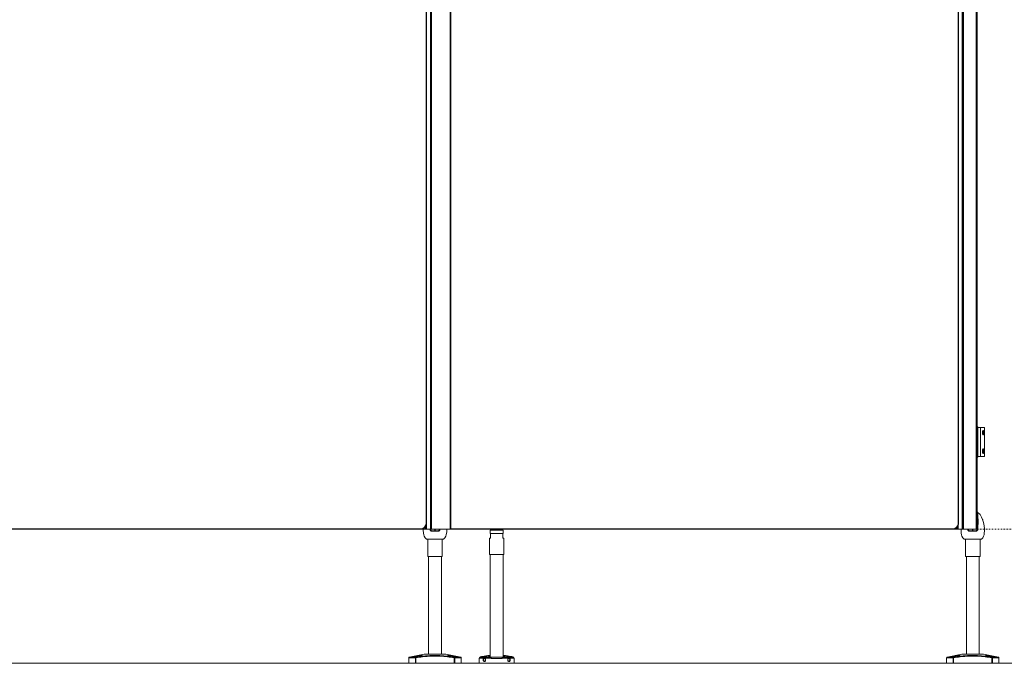
# Model space of a CAD drawing. Units: inches. Extents: x 96 to 12491, y 121 to 806.
# Drawn here: x 2798 to 2865, y 468 to 511 of the extents above; entities that cross this region are included whole.
import ezdxf

# ---------------------------------------------------------------- set-up
doc = ezdxf.new("R2010")
doc.units = ezdxf.units.IN
doc.header["$LTSCALE"] = 0.125
doc.header["$MEASUREMENT"] = 0
doc.linetypes.add('DASHED2', pattern=[0.375, 0.25, -0.125])
doc.layers.get('0').update_dxf_attribs({"lineweight": 9})

msp = doc.modelspace()

# ---------------------------------------------------------------- linework, layer by layer
for p, q in [((2825.45903, 476.65818), (2825.45903, 553.42983)), ((2825.72148, 476.65818), (2825.72148, 553.42983)), ((2825.72744, 476.65818), (2825.72744, 553.42983)), ((2825.80618, 476.65818), (2825.80618, 553.42983)), ((2827.06139, 476.65818), (2827.06139, 553.42983)), ((2827.10076, 476.65818), (2827.10076, 553.42983)), ((2861.72281, 553.42983), (2861.72281, 476.65818)), ((2861.7425, 553.42983), (2861.7425, 476.65818)), ((2861.80155, 476.65818), (2861.80155, 553.42983)), ((2862.66306, 553.42983), (2862.66306, 476.65818)), ((2862.7418, 553.42983), (2862.7418, 476.65818)), ((2825.43224, 553.03613), (2825.43224, 477.05188)), ((2825.45193, 477.05188), (2825.45193, 553.03613)), ((2861.44722, 553.03613), (2861.44722, 477.05188)), ((2861.46691, 477.05188), (2861.46691, 553.03613)), ((2862.77596, 483.56763), (2862.7418, 483.56763)), ((2862.77596, 481.55975), (2862.77596, 483.56763)), ((2862.77596, 483.54794), (2862.9588, 483.54794)), ((2862.9588, 483.54794), (2863.22357, 483.54794)), ((2862.9588, 481.57944), (2862.9588, 483.54794)), ((2863.09092, 483.16988), (2863.09092, 483.21735)), ((2863.11061, 483.31551), (2863.11061, 483.07171)), ((2863.22357, 481.57944), (2863.22357, 483.54794)), ((2863.09092, 481.91003), (2863.09092, 481.9575)), ((2863.11061, 482.05567), (2863.11061, 481.81187)), ((2862.7418, 481.55975), (2862.77596, 481.55975)), ((2862.77596, 481.57944), (2862.9588, 481.57944)), ((2862.9588, 481.57944), (2863.22357, 481.57944)), ((2862.7418, 477.78023), (2862.77596, 477.78023)), ((2862.77596, 476.65818), (2862.77596, 477.78023)), ((2862.77596, 477.36684), (2862.79565, 477.36684)), ((2862.78777, 477.26251), (2862.77596, 477.26251)), ((2862.78777, 477.32944), (2862.78777, 477.26251)), ((2862.78777, 477.08141), (2862.78777, 477.26251)), ((2862.79565, 477.36684), (2862.79565, 476.97314)), ((2863.09026, 477.32747), (2863.09092, 477.32747)), ((2863.09092, 477.32567), (2863.09092, 477.32747)), ((2863.11061, 477.30779), (2863.09092, 477.32747)), ((2863.11061, 477.30779), (2863.11061, 477.26969)), ((2825.05823, 476.67786), (2790.70706, 476.67786)), ((2790.70706, 476.65818), (2825.05823, 476.65818)), ((2825.05823, 476.65818), (2825.05823, 476.67786)), ((2825.05823, 476.65818), (2825.09683, 476.65818)), ((2825.09683, 476.65818), (2825.09683, 476.66008)), ((2825.12045, 476.65818), (2825.09683, 476.65818)), ((2825.12045, 476.66313), (2825.12045, 476.65818)), ((2825.35667, 476.65818), (2825.12045, 476.65818)), ((2825.35667, 476.79511), (2825.35667, 476.65818)), ((2825.38029, 476.65818), (2825.35667, 476.65818)), ((2825.38029, 476.65818), (2825.38029, 476.82544)), ((2825.38029, 476.65818), (2825.41966, 476.65818)), ((2825.41966, 476.65818), (2825.41966, 476.89579)), ((2825.45903, 476.65818), (2825.41966, 476.65818)), ((2825.45193, 477.05188), (2825.43224, 477.05188)), ((2825.72148, 476.65818), (2825.45903, 476.65818)), ((2825.72744, 476.65818), (2825.72148, 476.65818)), ((2825.72744, 476.65818), (2825.80618, 476.65818)), ((2827.06139, 476.65818), (2825.80618, 476.65818)), ((2825.83108, 476.5597), (2825.83108, 476.52033)), ((2826.02793, 476.5597), (2825.83108, 476.5597)), ((2825.83108, 476.52033), (2826.02793, 476.52033)), ((2826.02793, 476.65813), (2826.02793, 476.5597)), ((2826.04761, 476.57939), (2826.02793, 476.57939)), ((2826.02793, 476.5597), (2826.02793, 476.52033)), ((2826.04761, 476.5597), (2826.04761, 476.65813)), ((2826.04761, 476.52033), (2826.04761, 476.5597)), ((2826.24447, 476.5597), (2826.04761, 476.5597)), ((2826.04761, 476.52033), (2826.24447, 476.52033)), ((2826.24447, 476.52033), (2826.24447, 476.5597)), ((2827.06139, 476.65818), (2827.10076, 476.65818)), ((2861.07321, 476.67786), (2827.10076, 476.67786)), ((2827.10076, 476.65818), (2861.07321, 476.65818)), ((2829.78579, 476.59592), (2829.77791, 476.58805)), ((2830.64405, 476.58805), (2829.77791, 476.58805)), ((2829.77791, 476.36758), (2829.77791, 476.58805)), ((2829.78579, 476.59592), (2830.63618, 476.59592)), ((2829.81728, 476.63849), (2829.81728, 476.65818)), ((2829.81728, 476.63849), (2830.60468, 476.63849)), ((2829.83697, 476.61881), (2829.81728, 476.63849)), ((2830.585, 476.61881), (2829.83697, 476.61881)), ((2830.44523, 476.61093), (2829.97673, 476.61093)), ((2829.97673, 476.59592), (2829.97673, 476.61093)), ((2830.44523, 476.59592), (2830.44523, 476.61093)), ((2830.585, 476.61881), (2830.60468, 476.63849)), ((2830.60468, 476.63849), (2830.60468, 476.65818)), ((2830.63618, 476.59592), (2830.64405, 476.58805)), ((2830.64405, 476.36758), (2830.64405, 476.58805)), ((2861.07321, 476.65818), (2861.07321, 476.67786)), ((2861.09289, 476.65818), (2861.07321, 476.65818)), ((2861.09289, 476.65818), (2861.09289, 476.65867)), ((2861.09289, 476.65818), (2861.11454, 476.65818)), ((2861.11454, 476.65818), (2861.11454, 476.66036)), ((2861.35076, 476.65818), (2861.11454, 476.65818)), ((2861.35076, 476.65818), (2861.35076, 476.77266)), ((2861.35076, 476.65818), (2861.37635, 476.65818)), ((2861.37635, 476.65818), (2861.37635, 476.80068)), ((2861.41572, 476.65818), (2861.37635, 476.65818)), ((2861.41572, 476.65818), (2861.41572, 476.85776)), ((2861.41572, 476.65818), (2861.45509, 476.65818)), ((2861.46691, 477.05188), (2861.44722, 477.05188)), ((2861.45509, 476.65818), (2861.45509, 476.95617)), ((2861.45509, 476.65818), (2861.72281, 476.65818)), ((2861.72281, 476.65818), (2861.7425, 476.65818)), ((2861.80155, 476.65818), (2861.7425, 476.65818)), ((2861.80155, 476.65818), (2862.43147, 476.65818)), ((2862.22478, 476.55975), (2862.22478, 476.52038)), ((2862.42163, 476.55975), (2862.22478, 476.55975)), ((2862.22478, 476.52038), (2862.42163, 476.52038)), ((2862.42163, 476.65818), (2862.42163, 476.55975)), ((2862.43147, 476.57944), (2862.42163, 476.57944)), ((2862.42163, 476.55975), (2862.42163, 476.52038)), ((2862.43147, 476.65818), (2862.66306, 476.65818)), ((2862.44132, 476.57944), (2862.43147, 476.57944)), ((2862.44132, 476.55975), (2862.44132, 476.65818)), ((2862.44132, 476.65818), (2862.63817, 476.65818)), ((2862.44132, 476.52038), (2862.44132, 476.55975)), ((2862.63817, 476.55975), (2862.44132, 476.55975)), ((2862.44132, 476.52038), (2862.63817, 476.52038)), ((2862.63817, 476.52038), (2862.63817, 476.55975)), ((2862.7418, 476.65818), (2862.66306, 476.65818)), ((2862.77596, 476.65818), (2862.73659, 476.65818)), ((2862.77596, 477.08141), (2862.78777, 477.08141)), ((2862.79565, 476.97314), (2862.77596, 476.97314)), ((2862.78777, 477.08141), (2862.78777, 477.01448)), ((2825.46005, 475.98884), (2826.61549, 475.98884)), ((2825.54565, 475.98884), (2825.54565, 474.80774)), ((2826.5299, 475.98884), (2826.5299, 474.80774)), ((2829.71886, 476.04474), (2829.7976, 476.04474)), ((2829.71886, 474.94238), (2829.71886, 476.04474)), ((2829.77791, 476.36758), (2830.64405, 476.36758)), ((2829.78579, 476.3597), (2829.77791, 476.36758)), ((2829.7976, 476.3597), (2829.78579, 476.3597)), ((2829.7976, 476.3597), (2829.7976, 476.04474)), ((2829.7976, 476.3597), (2830.62437, 476.3597)), ((2830.63618, 476.3597), (2830.62437, 476.3597)), ((2830.62437, 476.04474), (2830.62437, 476.3597)), ((2830.62437, 476.04474), (2830.70311, 476.04474)), ((2830.63618, 476.3597), (2830.64405, 476.36758)), ((2830.70311, 474.94238), (2830.70311, 476.04474)), ((2861.85376, 475.98889), (2862.43147, 475.98889)), ((2861.93935, 475.98889), (2861.93935, 474.80778)), ((2862.43147, 475.98889), (2863.00919, 475.98889)), ((2862.9236, 475.98889), (2862.9236, 474.80778)), ((2826.5299, 474.80774), (2825.54565, 474.80774)), ((2825.6047, 468.19356), (2825.6047, 474.80774)), ((2826.47084, 468.19356), (2826.47084, 474.80774)), ((2830.70311, 474.94238), (2829.71886, 474.94238)), ((2829.77791, 468.00177), (2829.77791, 474.94238)), ((2830.64405, 468.00177), (2830.64405, 474.94238)), ((2862.43147, 474.80778), (2861.93935, 474.80778)), ((2861.9984, 468.19361), (2861.9984, 474.80778)), ((2862.9236, 474.80778), (2862.43147, 474.80778)), ((2862.86454, 468.19361), (2862.86454, 474.80778)), ((2824.26612, 467.60301), (2824.26612, 467.96407)), ((2824.70538, 467.96407), (2824.26612, 467.96407)), ((2825.30943, 468.19356), (2824.29819, 468.00276)), ((2824.29819, 468.00276), (2824.7295, 468.00276)), ((2824.92332, 468.03608), (2824.65836, 468.03608)), ((2824.70538, 467.96407), (2824.70538, 467.60301)), ((2824.73499, 467.96407), (2824.70538, 467.96407)), ((2824.73499, 467.96407), (2824.7295, 468.00276)), ((2824.73499, 467.60301), (2824.73499, 467.96407)), ((2826.76612, 468.19356), (2825.30943, 468.19356)), ((2826.76612, 468.19356), (2827.77736, 468.00276)), ((2827.41718, 468.03608), (2827.15222, 468.03608)), ((2827.34605, 468.00276), (2827.34056, 467.96407)), ((2827.34056, 467.96407), (2827.34056, 467.60301)), ((2827.37017, 467.96407), (2827.34056, 467.96407)), ((2827.34605, 468.00276), (2827.77736, 468.00276)), ((2827.37017, 467.60301), (2827.37017, 467.96407)), ((2827.80943, 467.96407), (2827.37017, 467.96407)), ((2827.80943, 467.60301), (2827.80943, 467.96407)), ((2829.34865, 467.93032), (2829.02988, 467.93032)), ((2829.02988, 467.60301), (2829.02988, 467.93032)), ((2829.11315, 468.01099), (2829.09532, 468.00793)), ((2829.09532, 468.00793), (2829.75492, 468.00793)), ((2829.61361, 468.12075), (2829.22557, 468.05422)), ((2829.84891, 467.93032), (2829.4039, 467.93032)), ((2829.77791, 468.11482), (2829.72486, 468.11482)), ((2829.79005, 467.99671), (2829.98714, 467.99671)), ((2829.84891, 467.93032), (2829.84891, 467.91797)), ((2830.57306, 467.91797), (2829.84891, 467.91797)), ((2830.43483, 467.99671), (2829.98714, 467.99671)), ((2830.43483, 467.99671), (2830.63191, 467.99671)), ((2831.01806, 467.93032), (2830.57306, 467.93032)), ((2830.57306, 467.91797), (2830.57306, 467.93032)), ((2830.69711, 468.11482), (2830.64405, 468.11482)), ((2830.66704, 468.00793), (2831.32665, 468.00793)), ((2831.1964, 468.05422), (2830.80835, 468.12075)), ((2831.39208, 467.93032), (2831.07332, 467.93032)), ((2831.30882, 468.01099), (2831.32665, 468.00793)), ((2831.39208, 467.60301), (2831.39208, 467.93032)), ((2860.65982, 467.60306), (2860.65982, 467.96412)), ((2861.09908, 467.96412), (2860.65982, 467.96412)), ((2861.70313, 468.19361), (2860.69189, 468.00281)), ((2860.69189, 468.00281), (2861.1232, 468.00281)), ((2861.31702, 468.03613), (2861.05206, 468.03613)), ((2861.09908, 467.96412), (2861.09908, 467.60306)), ((2861.12869, 467.96412), (2861.09908, 467.96412)), ((2861.12869, 467.96412), (2861.1232, 468.00281)), ((2861.12869, 467.60306), (2861.12869, 467.96412)), ((2862.43147, 468.19361), (2861.70313, 468.19361)), ((2863.15982, 468.19361), (2862.43147, 468.19361)), ((2863.15982, 468.19361), (2864.17106, 468.00281)), ((2863.81089, 468.03613), (2863.54592, 468.03613)), ((2863.73975, 468.00281), (2863.73426, 467.96412)), ((2863.73426, 467.96412), (2863.73426, 467.60306)), ((2863.76387, 467.96412), (2863.73426, 467.96412)), ((2863.73975, 468.00281), (2864.17106, 468.00281)), ((2863.76387, 467.60306), (2863.76387, 467.96412)), ((2864.20313, 467.96412), (2863.76387, 467.96412)), ((2864.20313, 467.60306), (2864.20313, 467.96412)), ((2273.52133, 467.60301), (3326.52133, 467.60301)), ((2862.43147, 467.60301), (2692.05352, 467.60301)), ((2824.70538, 467.60301), (2824.26612, 467.60301)), ((2824.73499, 467.60301), (2824.70538, 467.60301)), ((2824.73499, 467.60301), (2827.34056, 467.60301)), ((2827.21887, 467.60306), (2824.85667, 467.60306)), ((2825.29593, 467.60301), (2824.85667, 467.60301)), ((2827.37017, 467.60301), (2827.34056, 467.60301)), ((2827.80943, 467.60301), (2827.37017, 467.60301)), ((2829.02988, 467.60301), (2831.39208, 467.60301)), ((2829.36846, 467.58332), (2829.35194, 467.60301)), ((2829.36846, 467.58332), (2829.55744, 467.58332)), ((2829.55744, 467.58332), (2829.57396, 467.60301)), ((2830.86453, 467.58332), (2830.84801, 467.60301)), ((2830.86453, 467.58332), (2831.0535, 467.58332)), ((2831.0535, 467.58332), (2831.07002, 467.60301)), ((2861.09908, 467.60306), (2860.65982, 467.60306)), ((2861.12869, 467.60306), (2861.09908, 467.60306)), ((2861.12869, 467.60306), (2862.43147, 467.60306)), ((2861.68963, 467.60306), (2861.25037, 467.60306)), ((2862.43147, 467.60306), (2861.25037, 467.60306)), ((2862.43147, 467.60306), (2863.73426, 467.60306)), ((2863.76387, 467.60306), (2863.73426, 467.60306)), ((2864.20313, 467.60306), (2863.76387, 467.60306))]:
    msp.add_line(p, q)
at = {"linetype": 'DASHED2'}
msp.add_line((2273.52133, 476.65818), (3326.52133, 476.65818), dxfattribs=at)
for centre, radius, start, end in [((2862.73659, 483.56763), 0.03937, 0, 82.3933626), ((2862.73659, 481.55975), 0.03937, 277.6066374, 0), ((2862.73659, 477.78023), 0.03937, 0, 82.3934578), ((2862.71691, 477.48495), 0.27559, 28.6309898, 77.6263749), ((2862.76809, 477.32944), 0.01969, 0, 66.4218215), ((2861.05821, 476.57944), 2.16535, 354.8511438, 28.6309898), ((2825.05823, 477.05188), 0.37402, 270, 0), ((2825.05823, 477.05188), 0.3937, 270, 0), ((2827.41103, 476.57939), 2.16535, 177.9147546, 185.1488562), ((2825.83108, 476.65813), 0.1378, 180, 270), ((2825.83108, 476.65813), 0.09843, 180, 270), ((2826.24447, 476.65813), 0.1378, 270, 0), ((2826.24447, 476.65813), 0.09843, 270, 0), ((2824.66451, 476.57939), 2.16535, 354.8511438, 2.0852454), ((2829.96886, 476.61093), 0.00787, 0, 90), ((2830.45311, 476.61093), 0.00787, 90, 180), ((2861.07321, 477.05188), 0.37402, 270, 0), ((2861.07321, 477.05188), 0.3937, 270, 0), ((2863.80473, 476.57944), 2.16535, 177.9147546, 185.1488562), ((2862.22478, 476.65818), 0.1378, 180, 270), ((2862.22478, 476.65818), 0.09843, 180, 270), ((2862.63817, 476.65818), 0.1378, 270, 0), ((2862.63817, 476.65818), 0.09843, 270, 0), ((2862.76809, 477.01448), 0.01969, 293.5781785, 0), ((2825.88179, 476.44159), 0.62992, 185.1488562, 224.427004), ((2825.46005, 476.02821), 0.03937, 224.427004, 270), ((2826.61549, 476.02821), 0.03937, 270, 315.572996), ((2826.19375, 476.44159), 0.62992, 315.572996, 354.8511438), ((2862.27549, 476.44164), 0.62992, 185.1488562, 224.427004), ((2861.85376, 476.02826), 0.03937, 224.427004, 270), ((2863.00919, 476.02826), 0.03937, 270, 315.572996), ((2862.58745, 476.44164), 0.62992, 315.572996, 354.8511438), ((2824.30549, 467.96407), 0.03937, 100.6849124, 180), ((2824.65836, 467.83923), 0.19685, 90, 122.315757), ((2827.41718, 467.83923), 0.19685, 57.684243, 90), ((2827.77006, 467.96407), 0.03937, 0, 79.3150876), ((2829.10862, 467.93032), 0.07874, 99.7275786, 180), ((2829.25883, 467.8602), 0.19685, 99.7275786, 128.7383719), ((2829.64687, 467.92672), 0.19685, 70.0944096, 99.7275786), ((2830.77509, 467.92672), 0.19685, 80.2724214, 109.9055904), ((2831.16313, 467.8602), 0.19685, 51.2616281, 80.2724214), ((2831.31334, 467.93032), 0.07874, 0, 80.2724214), ((2860.69919, 467.96412), 0.03937, 100.6849124, 180), ((2861.05206, 467.83928), 0.19685, 90, 122.315757), ((2863.81089, 467.83928), 0.19685, 57.684243, 90), ((2864.16376, 467.96412), 0.03937, 0, 79.3150876)]:
    msp.add_arc(centre, radius, start, end)
for centre, start_param, end_param in [((2824.73499, 467.96407), 0.1864869, 1.57079633), ((2827.34056, 467.96407), 4.71238898, 6.09669841), ((2861.12869, 467.96412), 0.1864869, 1.57079633), ((2863.73426, 467.96412), 4.71238898, 6.09669841)]:
    msp.add_ellipse(centre, major_axis=(0, 0.03937), ratio=0.75206328, start_param=start_param, end_param=end_param)
for centre in [(2829.39089, 467.81955), (2831.03107, 467.81955)]:
    msp.add_ellipse(centre, major_axis=(0, 0.09679), ratio=0.70710678)
for points, knots in [([(2863.09092, 483.21735), (2863.09161, 483.22963), (2863.09285, 483.24191), (2863.09744, 483.27274), (2863.10166, 483.29016), (2863.11114, 483.3183), (2863.1171, 483.33067), (2863.12944, 483.34706), (2863.13582, 483.35109), (2863.14706, 483.35109), (2863.15271, 483.34718), (2863.16258, 483.33099), (2863.1668, 483.3187), (2863.17312, 483.2905), (2863.17569, 483.27293), (2863.17903, 483.23435), (2863.17982, 483.21334), (2863.17982, 483.17388), (2863.17903, 483.15287), (2863.17569, 483.11429), (2863.17312, 483.09672), (2863.1668, 483.06852), (2863.16258, 483.05623), (2863.15271, 483.04004), (2863.14706, 483.03613), (2863.13582, 483.03613), (2863.12944, 483.04016), (2863.1171, 483.05655), (2863.11114, 483.06892), (2863.10166, 483.09706), (2863.09744, 483.11448), (2863.09285, 483.14531), (2863.09161, 483.15759), (2863.09092, 483.16988)], [0.05929786, 0.05929786, 0.05929786, 0.05929786, 0.15059979, 0.15059979, 0.30119957, 0.30119957, 0.45954261, 0.45954261, 0.61788565, 0.61788565, 0.77359718, 0.77359718, 0.92930871, 0.92930871, 1.07961611, 1.07961611, 1.2299235, 1.2299235, 1.38023089, 1.38023089, 1.53053829, 1.53053829, 1.68624982, 1.68624982, 1.84196135, 1.84196135, 2.00030439, 2.00030439, 2.15864743, 2.15864743, 2.30924721, 2.30924721, 2.40054914, 2.40054914, 2.40054914, 2.40054914]), ([(2863.09092, 481.9575), (2863.09161, 481.96979), (2863.09285, 481.98207), (2863.09744, 482.0129), (2863.10166, 482.03032), (2863.11114, 482.05846), (2863.1171, 482.07083), (2863.12944, 482.08722), (2863.13582, 482.09125), (2863.14706, 482.09125), (2863.15271, 482.08734), (2863.16258, 482.07115), (2863.1668, 482.05886), (2863.17312, 482.03066), (2863.17569, 482.01309), (2863.17903, 481.97451), (2863.17982, 481.95349), (2863.17982, 481.91404), (2863.17903, 481.89303), (2863.17569, 481.85445), (2863.17312, 481.83688), (2863.1668, 481.80868), (2863.16258, 481.79639), (2863.15271, 481.7802), (2863.14706, 481.77629), (2863.13582, 481.77629), (2863.12944, 481.78032), (2863.1171, 481.79671), (2863.11114, 481.80908), (2863.10166, 481.83722), (2863.09744, 481.85464), (2863.09285, 481.88547), (2863.09161, 481.89775), (2863.09092, 481.91003)], [0.05929786, 0.05929786, 0.05929786, 0.05929786, 0.15059979, 0.15059979, 0.30119957, 0.30119957, 0.45954261, 0.45954261, 0.61788565, 0.61788565, 0.77359718, 0.77359718, 0.92930871, 0.92930871, 1.07961611, 1.07961611, 1.2299235, 1.2299235, 1.38023089, 1.38023089, 1.53053829, 1.53053829, 1.68624982, 1.68624982, 1.84196135, 1.84196135, 2.00030439, 2.00030439, 2.15864743, 2.15864743, 2.30924721, 2.30924721, 2.40054914, 2.40054914, 2.40054914, 2.40054914]), ([(2824.74292, 468.06949), (2824.77451, 468.07587), (2824.81057, 468.08275), (2824.88319, 468.09561), (2824.91975, 468.10159), (2824.98388, 468.11102), (2825.0164, 468.11522), (2825.07376, 468.12084), (2825.0986, 468.12225), (2825.13595, 468.12225), (2825.15123, 468.12084), (2825.16917, 468.11522), (2825.17184, 468.11102), (2825.16633, 468.10159), (2825.15749, 468.09561), (2825.12779, 468.08275), (2825.10692, 468.07587), (2825.05246, 468.06094), (2825.01197, 468.05192), (2824.92265, 468.03551), (2824.87383, 468.02809), (2824.78315, 468.01644), (2824.73624, 468.01152), (2824.6539, 468.00501), (2824.61847, 468.0034), (2824.56783, 468.0034), (2824.54988, 468.00501), (2824.53666, 468.01152), (2824.5414, 468.01644), (2824.56909, 468.02809), (2824.59375, 468.03551), (2824.65951, 468.05192), (2824.70059, 468.06094), (2824.74292, 468.06949)], [0, 0, 0, 0, 0.26215015, 0.26215015, 0.52430031, 0.52430031, 0.78079558, 0.78079558, 1.03729084, 1.03729084, 1.29378611, 1.29378611, 1.55028138, 1.55028138, 1.81243154, 1.81243154, 2.07458169, 2.07458169, 2.42591988, 2.42591988, 2.77725807, 2.77725807, 3.12509919, 3.12509919, 3.47294031, 3.47294031, 3.82078143, 3.82078143, 4.16862255, 4.16862255, 4.51996074, 4.51996074, 4.87129892, 4.87129892, 4.87129892, 4.87129892]), ([(2827.34605, 468.00276), (2827.19465, 468.02421), (2827.04282, 468.04414), (2826.71655, 468.08074), (2826.54195, 468.09648), (2826.25724, 468.11118), (2826.14746, 468.11419), (2825.98282, 468.11419), (2825.92795, 468.11344), (2825.78539, 468.10965), (2825.69772, 468.10547), (2825.47015, 468.09057), (2825.33047, 468.07746), (2825.03695, 468.0447), (2824.88306, 468.02451), (2824.7295, 468.00276)], [0, 0, 0, 0, 1.16310028, 1.16310028, 2.49235774, 2.49235774, 3.32314365, 3.32314365, 3.7385366, 3.7385366, 4.40316533, 4.40316533, 5.4665713, 5.4665713, 6.64628729, 6.64628729, 6.64628729, 6.64628729]), ([(2824.73499, 467.96407), (2824.88827, 467.98582), (2825.0418, 468.00601), (2825.33434, 468.03877), (2825.47343, 468.05189), (2825.69981, 468.06679), (2825.78696, 468.07096), (2825.92865, 468.07476), (2825.98317, 468.0755), (2826.14676, 468.0755), (2826.25585, 468.0725), (2826.53895, 468.05779), (2826.71277, 468.04205), (2827.03796, 468.00545), (2827.18944, 467.98552), (2827.34056, 467.96407)], [-6.64628729, -6.64628729, -6.64628729, -6.64628729, -5.4665713, -5.4665713, -4.40316533, -4.40316533, -3.7385366, -3.7385366, -3.32314365, -3.32314365, -2.49235774, -2.49235774, -1.16310028, -1.16310028, 0, 0, 0, 0]), ([(2827.33262, 468.06949), (2827.37495, 468.06094), (2827.41604, 468.05192), (2827.48179, 468.03551), (2827.50645, 468.02809), (2827.53414, 468.01644), (2827.53888, 468.01152), (2827.52567, 468.00501), (2827.50772, 468.0034), (2827.45708, 468.0034), (2827.42165, 468.00501), (2827.33931, 468.01152), (2827.2924, 468.01644), (2827.20172, 468.02809), (2827.15289, 468.03551), (2827.06358, 468.05192), (2827.02309, 468.06094), (2826.96862, 468.07587), (2826.94776, 468.08275), (2826.91805, 468.09561), (2826.90922, 468.10159), (2826.9037, 468.11102), (2826.90637, 468.11522), (2826.92431, 468.12084), (2826.9396, 468.12225), (2826.97694, 468.12225), (2827.00178, 468.12084), (2827.05914, 468.11522), (2827.09166, 468.11102), (2827.1558, 468.10159), (2827.19235, 468.09561), (2827.26497, 468.08275), (2827.30104, 468.07587), (2827.33262, 468.06949)], [0, 0, 0, 0, 0.35133819, 0.35133819, 0.70267638, 0.70267638, 1.0505175, 1.0505175, 1.39835862, 1.39835862, 1.74619974, 1.74619974, 2.09404086, 2.09404086, 2.44537905, 2.44537905, 2.79671724, 2.79671724, 3.05886739, 3.05886739, 3.32101754, 3.32101754, 3.57751281, 3.57751281, 3.83400808, 3.83400808, 4.09050335, 4.09050335, 4.34699862, 4.34699862, 4.60914877, 4.60914877, 4.87129892, 4.87129892, 4.87129892, 4.87129892]), ([(2829.72486, 468.11482), (2829.72373, 468.11451), (2829.7225, 468.11416), (2829.71245, 468.11139), (2829.69913, 468.10785), (2829.66803, 468.10019), (2829.64768, 468.09544), (2829.60064, 468.08536), (2829.57395, 468.08003), (2829.54769, 468.07512), (2829.50212, 468.0666), (2829.44937, 468.05773), (2829.34606, 468.04178), (2829.2955, 468.03465), (2829.212, 468.02337), (2829.17528, 468.0187), (2829.12586, 468.01252), (2829.11315, 468.01099), (2829.11315, 468.01099)], [4.14858011, 4.14858011, 4.14858011, 4.14858011, 4.18245113, 4.18245113, 4.40379363, 4.40379363, 4.62524633, 4.62524633, 4.84669903, 4.84669903, 4.84669903, 5.2311387, 5.2311387, 5.61557838, 5.61557838, 6.00001826, 6.00001826, 6.38445814, 6.38445814, 6.38445814, 6.38445814]), ([(2829.37582, 467.70143), (2829.36551, 467.70143), (2829.35479, 467.70459), (2829.33562, 467.71716), (2829.32716, 467.72656), (2829.31418, 467.7478), (2829.30875, 467.76101), (2829.30163, 467.78967), (2829.29992, 467.80512), (2829.29992, 467.81955), (2829.29992, 467.83397), (2829.30163, 467.84942), (2829.30875, 467.87808), (2829.31418, 467.89129), (2829.32716, 467.91253), (2829.33562, 467.92193), (2829.34634, 467.92896), (2829.34748, 467.92966), (2829.34865, 467.93032)], [1.326078727, 1.326078727, 1.326078727, 1.326078727, 1.43717973, 1.43717973, 1.548280733, 1.548280733, 1.658192852, 1.658192852, 1.76810497, 1.76810497, 1.76810497, 1.878017088, 1.878017088, 1.987929206, 1.987929206, 2.099030209, 2.099030209, 2.112160536, 2.112160536, 2.112160536, 2.112160536]), ([(2829.34865, 467.93032), (2829.35338, 467.93301), (2829.35851, 467.93488), (2829.36885, 467.93714), (2829.37414, 467.93755), (2829.3881, 467.93675), (2829.39638, 467.93431), (2829.4039, 467.93032)], [-0.185742753, -0.185742753, -0.185742753, -0.185742753, -0.134964692, -0.134964692, -0.084522027, -0.084522027, -0.000439421, -0.000439421, -0.000439421, -0.000439421]), ([(2829.4039, 467.93032), (2829.40514, 467.92966), (2829.40637, 467.92896), (2829.41792, 467.92193), (2829.42743, 467.91253), (2829.44232, 467.89129), (2829.44874, 467.87808), (2829.45725, 467.84942), (2829.45933, 467.83397), (2829.45933, 467.80512), (2829.45725, 467.78967), (2829.44874, 467.76101), (2829.44232, 467.7478), (2829.42743, 467.72656), (2829.41792, 467.71716), (2829.39727, 467.70459), (2829.38613, 467.70143), (2829.37582, 467.70143)], [0.539996919, 0.539996919, 0.539996919, 0.539996919, 0.553127245, 0.553127245, 0.664228248, 0.664228248, 0.774140367, 0.774140367, 0.884052485, 0.884052485, 0.993964603, 0.993964603, 1.103876721, 1.103876721, 1.214977724, 1.214977724, 1.326078727, 1.326078727, 1.326078727, 1.326078727]), ([(2829.75492, 468.00793), (2829.72774, 468.01229), (2829.70631, 468.01717), (2829.67339, 468.02812), (2829.66195, 468.0352), (2829.65823, 468.05059), (2829.66595, 468.05893), (2829.69509, 468.07523), (2829.71898, 468.0845), (2829.75938, 468.09664), (2829.76843, 468.09922), (2829.77793, 468.10179)], [6.43294555, 6.43294555, 6.43294555, 6.43294555, 6.77753686, 6.77753686, 7.18999763, 7.18999763, 7.60245839, 7.60245839, 8.01805894, 8.01805894, 8.12864718, 8.12864718, 8.12864718, 8.12864718]), ([(2829.84891, 467.93032), (2829.84891, 467.93044), (2829.8489, 467.93056), (2829.84887, 467.93484), (2829.8482, 467.93886), (2829.84554, 467.94766), (2829.84329, 467.95217), (2829.83625, 467.96321), (2829.83058, 467.96922), (2829.81453, 467.98346), (2829.80148, 467.99161), (2829.77656, 468.00278), (2829.76537, 468.00625), (2829.75492, 468.00793)], [0.032711359, 0.032711359, 0.032711359, 0.032711359, 0.033642685, 0.033642685, 0.065326872, 0.065326872, 0.105881412, 0.105881412, 0.176220372, 0.176220372, 0.307681218, 0.307681218, 0.415536848, 0.415536848, 0.415536848, 0.415536848]), ([(2830.66704, 468.00793), (2830.6561, 468.00617), (2830.64448, 468.00247), (2830.61715, 467.98996), (2830.60213, 467.97997), (2830.5861, 467.96337), (2830.58111, 467.95703), (2830.57563, 467.94546), (2830.57411, 467.94085), (2830.57319, 467.93405), (2830.57306, 467.93219), (2830.57306, 467.93032)], [0.446649552, 0.446649552, 0.446649552, 0.446649552, 0.550004823, 0.550004823, 0.693373482, 0.693373482, 0.759209686, 0.759209686, 0.797264434, 0.797264434, 0.81157408, 0.81157408, 0.81157408, 0.81157408]), ([(2830.64404, 468.10179), (2830.65353, 468.09922), (2830.66258, 468.09664), (2830.70299, 468.0845), (2830.72687, 468.07523), (2830.75602, 468.05893), (2830.76374, 468.05059), (2830.76002, 468.0352), (2830.74857, 468.02812), (2830.71566, 468.01717), (2830.69422, 468.01229), (2830.66704, 468.00793)], [2.14245343, 2.14245343, 2.14245343, 2.14245343, 2.25304167, 2.25304167, 2.66864221, 2.66864221, 3.08110298, 3.08110298, 3.49356375, 3.49356375, 3.83815506, 3.83815506, 3.83815506, 3.83815506]), ([(2831.30882, 468.01099), (2831.30882, 468.01099), (2831.29611, 468.01252), (2831.24668, 468.0187), (2831.20997, 468.02337), (2831.12646, 468.03465), (2831.0759, 468.04178), (2830.97259, 468.05773), (2830.91985, 468.0666), (2830.84802, 468.08003), (2830.82133, 468.08536), (2830.77428, 468.09544), (2830.75393, 468.10019), (2830.72283, 468.10785), (2830.70952, 468.11139), (2830.69947, 468.11416), (2830.69823, 468.11451), (2830.69711, 468.11482)], [6.38445814, 6.38445814, 6.38445814, 6.38445814, 6.76889802, 6.76889802, 7.15333791, 7.15333791, 7.53777758, 7.53777758, 7.92221726, 7.92221726, 8.14366996, 8.14366996, 8.36512265, 8.36512265, 8.58646515, 8.58646515, 8.62033617, 8.62033617, 8.62033617, 8.62033617]), ([(2831.04615, 467.70143), (2831.03584, 467.70143), (2831.0247, 467.70459), (2831.00404, 467.71716), (2830.99453, 467.72656), (2830.97965, 467.7478), (2830.97322, 467.76101), (2830.96471, 467.78967), (2830.96263, 467.80512), (2830.96263, 467.81955), (2830.96263, 467.83397), (2830.96471, 467.84942), (2830.97322, 467.87808), (2830.97965, 467.89129), (2830.99453, 467.91253), (2831.00404, 467.92193), (2831.01559, 467.92896), (2831.01682, 467.92966), (2831.01806, 467.93032)], [1.326078727, 1.326078727, 1.326078727, 1.326078727, 1.43717973, 1.43717973, 1.548280733, 1.548280733, 1.658192852, 1.658192852, 1.76810497, 1.76810497, 1.76810497, 1.878017088, 1.878017088, 1.987929206, 1.987929206, 2.099030209, 2.099030209, 2.112160536, 2.112160536, 2.112160536, 2.112160536]), ([(2831.01806, 467.93032), (2831.02312, 467.93301), (2831.02832, 467.93488), (2831.03874, 467.93714), (2831.04403, 467.93755), (2831.05797, 467.93675), (2831.06628, 467.93431), (2831.07332, 467.93032)], [-0.185742753, -0.185742753, -0.185742753, -0.185742753, -0.134964692, -0.134964692, -0.084522027, -0.084522027, -0.000439421, -0.000439421, -0.000439421, -0.000439421]), ([(2831.07332, 467.93032), (2831.07448, 467.92966), (2831.07563, 467.92896), (2831.08634, 467.92193), (2831.09481, 467.91253), (2831.10778, 467.89129), (2831.11321, 467.87808), (2831.12033, 467.84942), (2831.12204, 467.83397), (2831.12204, 467.80512), (2831.12033, 467.78967), (2831.11321, 467.76101), (2831.10778, 467.7478), (2831.09481, 467.72656), (2831.08634, 467.71716), (2831.06718, 467.70459), (2831.05646, 467.70143), (2831.04615, 467.70143)], [0.539996919, 0.539996919, 0.539996919, 0.539996919, 0.553127245, 0.553127245, 0.664228248, 0.664228248, 0.774140367, 0.774140367, 0.884052485, 0.884052485, 0.993964603, 0.993964603, 1.103876721, 1.103876721, 1.214977724, 1.214977724, 1.326078727, 1.326078727, 1.326078727, 1.326078727]), ([(2861.13662, 468.06954), (2861.16821, 468.07592), (2861.20428, 468.08279), (2861.27689, 468.09566), (2861.31345, 468.10164), (2861.37758, 468.11107), (2861.4101, 468.11526), (2861.46746, 468.12089), (2861.4923, 468.1223), (2861.52965, 468.1223), (2861.54493, 468.12089), (2861.56288, 468.11526), (2861.56554, 468.11107), (2861.56003, 468.10164), (2861.55119, 468.09566), (2861.52149, 468.08279), (2861.50062, 468.07592), (2861.44616, 468.06099), (2861.40567, 468.05197), (2861.31635, 468.03555), (2861.26753, 468.02814), (2861.17685, 468.01649), (2861.12994, 468.01157), (2861.0476, 468.00506), (2861.01217, 468.00345), (2860.96153, 468.00345), (2860.94358, 468.00506), (2860.93037, 468.01157), (2860.9351, 468.01649), (2860.96279, 468.02814), (2860.98745, 468.03555), (2861.05321, 468.05197), (2861.09429, 468.06099), (2861.13662, 468.06954)], [0, 0, 0, 0, 0.26215015, 0.26215015, 0.52430031, 0.52430031, 0.78079558, 0.78079558, 1.03729084, 1.03729084, 1.29378611, 1.29378611, 1.55028138, 1.55028138, 1.81243154, 1.81243154, 2.07458169, 2.07458169, 2.42591988, 2.42591988, 2.77725807, 2.77725807, 3.12509919, 3.12509919, 3.47294031, 3.47294031, 3.82078143, 3.82078143, 4.16862255, 4.16862255, 4.51996074, 4.51996074, 4.87129892, 4.87129892, 4.87129892, 4.87129892]), ([(2862.43147, 468.11424), (2862.43145, 468.11424), (2862.43143, 468.11424), (2862.37652, 468.11423), (2862.32165, 468.11349), (2862.17909, 468.1097), (2862.09142, 468.10552), (2861.86385, 468.09062), (2861.72417, 468.07751), (2861.43066, 468.04475), (2861.27676, 468.02456), (2861.1232, 468.00281)], [3.32296864, 3.32296864, 3.32296864, 3.32296864, 3.32314365, 3.32314365, 3.7385366, 3.7385366, 4.40316533, 4.40316533, 5.4665713, 5.4665713, 6.64628729, 6.64628729, 6.64628729, 6.64628729]), ([(2861.12869, 467.96412), (2861.28197, 467.98587), (2861.4355, 468.00606), (2861.72805, 468.03882), (2861.86713, 468.05194), (2862.09351, 468.06684), (2862.18067, 468.07101), (2862.32235, 468.07481), (2862.37687, 468.07555), (2862.43143, 468.07555), (2862.43145, 468.07555), (2862.43147, 468.07555)], [-6.64628729, -6.64628729, -6.64628729, -6.64628729, -5.4665713, -5.4665713, -4.40316533, -4.40316533, -3.7385366, -3.7385366, -3.32314365, -3.32314365, -3.32296864, -3.32296864, -3.32296864, -3.32296864]), ([(2863.73975, 468.00281), (2863.58835, 468.02426), (2863.43652, 468.04419), (2863.11025, 468.08079), (2862.93565, 468.09653), (2862.65096, 468.11123), (2862.54121, 468.11424), (2862.43147, 468.11424)], [0, 0, 0, 0, 1.16310028, 1.16310028, 2.49235774, 2.49235774, 3.32296864, 3.32296864, 3.32296864, 3.32296864]), ([(2862.43147, 468.07555), (2862.54051, 468.07555), (2862.64957, 468.07254), (2862.93265, 468.05784), (2863.10647, 468.0421), (2863.43166, 468.0055), (2863.58314, 467.98557), (2863.73426, 467.96412)], [-3.32296864, -3.32296864, -3.32296864, -3.32296864, -2.49235774, -2.49235774, -1.16310028, -1.16310028, 0, 0, 0, 0]), ([(2863.72632, 468.06954), (2863.76865, 468.06099), (2863.80974, 468.05197), (2863.87549, 468.03555), (2863.90015, 468.02814), (2863.92784, 468.01649), (2863.93258, 468.01157), (2863.91937, 468.00506), (2863.90142, 468.00345), (2863.85078, 468.00345), (2863.81535, 468.00506), (2863.73301, 468.01157), (2863.6861, 468.01649), (2863.59542, 468.02814), (2863.54659, 468.03555), (2863.45728, 468.05197), (2863.41679, 468.06099), (2863.36232, 468.07592), (2863.34146, 468.08279), (2863.31175, 468.09566), (2863.30292, 468.10164), (2863.2974, 468.11107), (2863.30007, 468.11526), (2863.31802, 468.12089), (2863.3333, 468.1223), (2863.37064, 468.1223), (2863.39548, 468.12089), (2863.45284, 468.11526), (2863.48536, 468.11107), (2863.5495, 468.10164), (2863.58605, 468.09566), (2863.65867, 468.08279), (2863.69474, 468.07592), (2863.72632, 468.06954)], [0, 0, 0, 0, 0.35133819, 0.35133819, 0.70267638, 0.70267638, 1.0505175, 1.0505175, 1.39835862, 1.39835862, 1.74619974, 1.74619974, 2.09404086, 2.09404086, 2.44537905, 2.44537905, 2.79671724, 2.79671724, 3.05886739, 3.05886739, 3.32101754, 3.32101754, 3.57751281, 3.57751281, 3.83400808, 3.83400808, 4.09050335, 4.09050335, 4.34699862, 4.34699862, 4.60914877, 4.60914877, 4.87129892, 4.87129892, 4.87129892, 4.87129892])]:
    msp.add_open_spline(points, degree=3, knots=knots)

doc.saveas('drawing.dxf')
